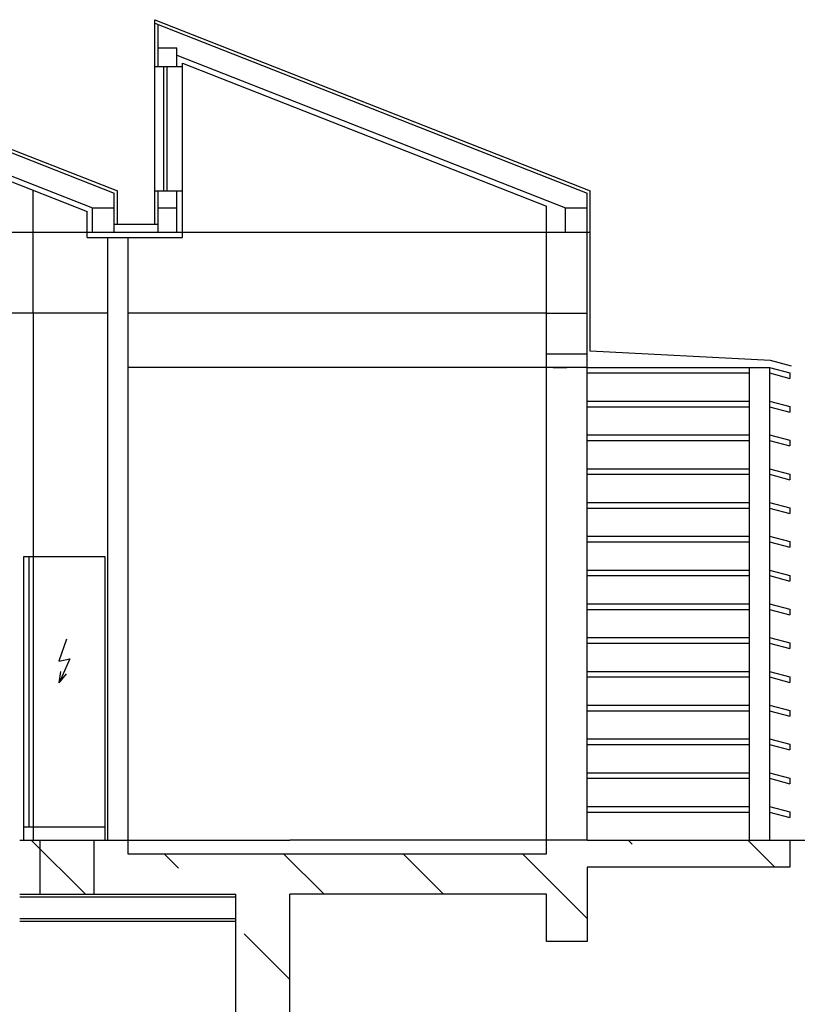
# Model space of a CAD drawing. Units: inches. Extents: x -2286 to 81714, y 200 to 42200.
# Drawn here: x 72840 to 74222, y 24005 to 25754 of the extents above; entities that cross this region are included whole.
import ezdxf

# ---------------------------------------------------------------- set-up
doc = ezdxf.new("R2010")
doc.units = ezdxf.units.IN
doc.header["$MEASUREMENT"] = 0
doc.layers.add('TECHNO-1', color=5, linetype='Continuous')

msp = doc.modelspace()

# ---------------------------------------------------------------- hatches: boundary and pattern name
at = {"layer": 'TECHNO-1', "linetype": 'Continuous'}
h = msp.add_hatch(dxfattribs=at)
h.set_pattern_fill('DC_ANSI35', color=5, scale=120, angle=90, style=0)
h.set_pattern_definition([(135, (0, 0), (-212.132, -212.132), [30000]), (135, (-106.07, -106.07), (-212.132, -212.132), [375, -75, 15, -75])])
h.paths.add_polyline_path([(73320, 24200.2), (73776, 24200.2), (73776, 24116.2), (73848, 24116.2), (73848, 24248.2), (74208, 24248.2), (74208, 24296.2), (73848, 24296.2), (73776, 24296.2), (73776, 24272.2), (73032, 24272.2), (73032, 24296.2), (72972, 24296.2), (72972, 24200.2), (73224, 24200.2), (73224, 22808.2), (73224, 22712.2), (73269.6, 22712.2), (73269.6, 22760.2), (73274.4, 22760.2), (73274.4, 22712.2), (73320, 22712.2), (73320, 22952.2)], flags=0)
h.paths.add_polyline_path([(72972, 24296.2), (72876, 24296.2), (72876, 24200.2), (72972, 24200.2)], flags=0)
h.paths.add_polyline_path([(72876, 24296.2), (72840, 24296.2), (72840, 24200.2), (72876, 24200.2)], flags=0)

# ---------------------------------------------------------------- linework, layer by layer
at = {"layer": 'TECHNO-1', "color": 5, "linetype": 'Continuous', "ltscale": 100}
for p, q in [((72240, 25753.8, -1.2), (73013.8, 25449.5, -1.2)), ((72240, 25747.6, -1.2), (73008, 25445.6, -1.2)), ((73080, 25390.6, -1.2), (73080, 25753.8, -1.2)), ((73080, 25753.8, -1.2), (73853.8, 25449.5, -1.2)), ((73080, 25747.6, -1.2), (73848, 25445.6, -1.2)), ((73085.8, 25670.5, -1.2), (73085.8, 25745.3, -1.2)), ((73085.8, 25704.1, -1.2), (73119.4, 25704.1, -1.2)), ((73119.4, 25670.5, -1.2), (73119.4, 25704.1, -1.2)), ((72279.4, 25690.9, -1.2), (72969.6, 25419.4, -1.2)), ((72289, 25676.8, -1.2), (72960, 25412.9, -1.2)), ((73119.4, 25690.9, -1.2), (73809.6, 25419.4, -1.2)), ((73129, 25366.6, -1.2), (73129, 25676.8, -1.2)), ((73129, 25676.8, -1.2), (73776, 25422.3, -1.2)), ((73080, 25670.5, -1.2), (73129, 25670.5, -1.2)), ((73095.7, 25670.5, -1.2), (73095.7, 25449.5, -1.2)), ((73101.5, 25670.5, -1.2), (73101.5, 25449.5, -1.2)), ((72864, 25232.2, -1.2), (72864, 25450.6, -1.2)), ((73013.8, 25390.6, -1.2), (73013.8, 25449.5, -1.2)), ((73080, 25449.5, -1.2), (73129, 25449.5, -1.2)), ((73085.8, 25376.2, -1.2), (73085.8, 25449.5, -1.2)), ((73119.4, 25376.2, -1.2), (73119.4, 25449.5, -1.2)), ((73853.8, 25164.9, -1.2), (73853.8, 25449.5, -1.2)), ((73853.8, 25390.6, -1.2), (73853.8, 25449.5, -1.2)), ((73008, 25376.2, -1.2), (73008, 25445.6, -1.2)), ((73848, 25376.2, -1.2), (73848, 25445.6, -1.2)), ((72969.6, 25419.4, -1.2), (73008, 25419.4, -1.2)), ((72969.6, 25376.2, -1.2), (72969.6, 25419.4, -1.2)), ((73085.8, 25419.4, -1.2), (73119.4, 25419.4, -1.2)), ((73085.8, 25419.4, -1.2), (73119.4, 25419.4, -1.2)), ((73085.8, 25419.4, -1.2), (73119.4, 25419.4, -1.2)), ((73776, 25376.2, -1.2), (73776, 25422.3, -1.2)), ((73809.6, 25419.4, -1.2), (73848, 25419.4, -1.2)), ((73809.6, 25376.2, -1.2), (73809.6, 25419.4, -1.2)), ((72960, 25366.6, -1.2), (72960, 25412.9, -1.2)), ((73008, 25390.6, -1.2), (73085.8, 25390.6, -1.2)), ((72960, 25366.6, -1.2), (73129, 25366.6, -1.2)), ((73776, 25232.2, -1.2), (73848, 25232.2, -1.2)), ((73776, 25160.2, -1.2), (73848, 25160.2, -1.2))]:
    msp.add_line(p, q, dxfattribs=at)
at = {"layer": 'TECHNO-1', "color": 5, "linetype": 'Continuous', "ltscale": 400}
for p, q in [((68040, 25376.2, -1.2), (73853.8, 25376.2, -1.2)), ((72996, 25366.6, -1.2), (72996, 24296.2, -1.2)), ((73032, 25366.6, -1.2), (73032, 24296.2, -1.2)), ((73776, 24296.2, -1.2), (73776, 25376.2, -1.2)), ((73848, 24296.2, -1.2), (73848, 25376.2, -1.2)), ((72996, 25232.2, -1.2), (70632, 25232.2, -1.2)), ((72864, 25232.2, -1.2), (72864, 24800.2, -1.2)), ((73776, 25232.2, -1.2), (73032, 25232.2, -1.2)), ((74173.9, 25148.2, -1.2), (73853.8, 25164.9, -1.2)), ((73776, 25136.2, -1.2), (73032, 25136.2, -1.2)), ((73848, 25136.2, -1.2), (73776, 25136.2, -1.2)), ((73788, 25136.2, -1.2), (73812, 25136.2, -1.2)), ((73848, 25136.2, -1.2), (74172, 25136.2, -1.2)), ((74136, 25136.2, -1.2), (74136, 24296.2, -1.2)), ((74172, 25136.2, -1.2), (74172, 24296.2, -1.2)), ((74172, 25136.2, -1.2), (74208, 25126.6, -1.2)), ((74172, 25136.2, -1.2), (74172, 25126.3, -1.2)), ((74211.1, 25138.2, -1.2), (74173.9, 25148.2, -1.2)), ((73848, 25126.3, -1.2), (74136, 25126.3, -1.2)), ((74172, 25126.3, -1.2), (74208, 25116.6, -1.2)), ((74208, 25126.6, -1.2), (74208, 25116.6, -1.2)), ((73848, 25076.2, -1.2), (74136, 25076.2, -1.2)), ((73848, 25066.3, -1.2), (74136, 25066.3, -1.2)), ((74172, 25076.2, -1.2), (74208, 25066.6, -1.2)), ((74172, 25076.2, -1.2), (74172, 25066.3, -1.2)), ((74172, 25066.3, -1.2), (74208, 25056.6, -1.2)), ((74208, 25066.6, -1.2), (74208, 25056.6, -1.2)), ((73848, 25016.2, -1.2), (74136, 25016.2, -1.2)), ((74172, 25016.2, -1.2), (74172, 25006.3, -1.2)), ((74172, 25016.2, -1.2), (74208, 25006.6, -1.2)), ((73848, 25006.3, -1.2), (74136, 25006.3, -1.2)), ((74172, 25006.3, -1.2), (74208, 24996.6, -1.2)), ((74208, 25006.6, -1.2), (74208, 24996.6, -1.2)), ((73848, 24956.2, -1.2), (74136, 24956.2, -1.2)), ((73848, 24946.3, -1.2), (74136, 24946.3, -1.2)), ((74172, 24956.2, -1.2), (74172, 24946.3, -1.2)), ((74172, 24956.2, -1.2), (74208, 24946.6, -1.2)), ((74172, 24946.3, -1.2), (74208, 24936.6, -1.2)), ((74208, 24946.6, -1.2), (74208, 24936.6, -1.2)), ((73848, 24896.2, -1.2), (74136, 24896.2, -1.2)), ((74172, 24896.2, -1.2), (74172, 24886.3, -1.2)), ((74172, 24896.2, -1.2), (74208, 24886.6, -1.2)), ((73848, 24886.3, -1.2), (74136, 24886.3, -1.2)), ((74172, 24886.3, -1.2), (74208, 24876.6, -1.2)), ((74208, 24886.6, -1.2), (74208, 24876.6, -1.2)), ((73848, 24836.2, -1.2), (74136, 24836.2, -1.2)), ((73848, 24826.3, -1.2), (74136, 24826.3, -1.2)), ((74172, 24836.2, -1.2), (74208, 24826.6, -1.2)), ((74172, 24836.2, -1.2), (74172, 24826.3, -1.2)), ((74172, 24826.3, -1.2), (74208, 24816.6, -1.2)), ((74208, 24826.6, -1.2), (74208, 24816.6, -1.2)), ((72847.2, 24296.2, -1.2), (72847.2, 24800.2, -1.2)), ((72847.2, 24800.2, -1.2), (72991.2, 24800.2, -1.2)), ((72856.8, 24320.2, -1.2), (72856.8, 24800.2, -1.2)), ((72864, 24800.2, -1.2), (72864, 24296.2, -1.2)), ((72991.2, 24800.2, -1.2), (72991.2, 24296.2, -1.2)), ((73848, 24776.2, -1.2), (74136, 24776.2, -1.2)), ((73848, 24766.3, -1.2), (74136, 24766.3, -1.2)), ((74172, 24776.2, -1.2), (74208, 24766.6, -1.2)), ((74172, 24776.2, -1.2), (74172, 24766.3, -1.2)), ((74172, 24766.3, -1.2), (74208, 24756.6, -1.2)), ((74208, 24766.6, -1.2), (74208, 24756.6, -1.2)), ((73848, 24716.2, -1.2), (74136, 24716.2, -1.2)), ((74172, 24716.2, -1.2), (74208, 24706.6, -1.2)), ((74172, 24716.2, -1.2), (74172, 24706.3, -1.2)), ((73848, 24706.3, -1.2), (74136, 24706.3, -1.2)), ((74172, 24706.3, -1.2), (74208, 24696.6, -1.2)), ((74208, 24706.6, -1.2), (74208, 24696.6, -1.2)), ((73848, 24656.2, -1.2), (74136, 24656.2, -1.2)), ((73848, 24646.3, -1.2), (74136, 24646.3, -1.2)), ((74172, 24656.2, -1.2), (74208, 24646.6, -1.2)), ((74172, 24656.2, -1.2), (74172, 24646.3, -1.2)), ((74172, 24646.3, -1.2), (74208, 24636.6, -1.2)), ((74208, 24646.6, -1.2), (74208, 24636.6, -1.2)), ((73848, 24596.2, -1.2), (74136, 24596.2, -1.2)), ((74172, 24596.2, -1.2), (74208, 24586.6, -1.2)), ((74172, 24596.2, -1.2), (74172, 24586.3, -1.2)), ((73848, 24586.3, -1.2), (74136, 24586.3, -1.2)), ((74172, 24586.3, -1.2), (74208, 24576.6, -1.2)), ((74208, 24586.6, -1.2), (74208, 24576.6, -1.2)), ((73848, 24536.2, -1.2), (74136, 24536.2, -1.2)), ((73848, 24526.3, -1.2), (74136, 24526.3, -1.2)), ((74172, 24536.2, -1.2), (74208, 24526.6, -1.2)), ((74172, 24536.2, -1.2), (74172, 24526.3, -1.2)), ((74172, 24526.3, -1.2), (74208, 24516.6, -1.2)), ((74208, 24526.6, -1.2), (74208, 24516.6, -1.2)), ((73848, 24476.2, -1.2), (74136, 24476.2, -1.2)), ((74172, 24476.2, -1.2), (74172, 24466.3, -1.2)), ((74172, 24476.2, -1.2), (74208, 24466.6, -1.2)), ((73848, 24466.3, -1.2), (74136, 24466.3, -1.2)), ((74172, 24466.3, -1.2), (74208, 24456.6, -1.2)), ((74208, 24466.6, -1.2), (74208, 24456.6, -1.2)), ((73848, 24416.2, -1.2), (74136, 24416.2, -1.2)), ((73848, 24406.3, -1.2), (74136, 24406.3, -1.2)), ((74172, 24416.2, -1.2), (74172, 24406.3, -1.2)), ((74172, 24416.2, -1.2), (74208, 24406.6, -1.2)), ((74172, 24406.3, -1.2), (74208, 24396.6, -1.2)), ((74208, 24406.6, -1.2), (74208, 24396.6, -1.2)), ((73848, 24356.2, -1.2), (74136, 24356.2, -1.2)), ((74172, 24356.2, -1.2), (74172, 24346.3, -1.2)), ((74172, 24356.2, -1.2), (74208, 24346.6, -1.2)), ((74208, 24346.6, -1.2), (74208, 24336.6, -1.2)), ((73848, 24346.3, -1.2), (74136, 24346.3, -1.2)), ((74172, 24346.3, -1.2), (74208, 24336.6, -1.2)), ((72847.2, 24320.2, -1.2), (72991.2, 24320.2, -1.2)), ((72840, 24296.2, -1.2), (73320, 24296.2, -1.2)), ((72876, 24296.2, -1.2), (72876, 24200.2, -1.2)), ((72972, 24296.2, -1.2), (72972, 24200.2, -1.2)), ((73032, 24296.2, -1.2), (73032, 24272.2, -1.2)), ((73776, 24296.2, -1.2), (73320, 24296.2, -1.2)), ((73848, 24296.2, -1.2), (73776, 24296.2, -1.2)), ((73776, 24272.2, -1.2), (73776, 24296.2, -1.2)), ((73848, 24296.2, -1.2), (74208, 24296.2, -1.2)), ((74208, 24296.2, -1.2), (74208, 24248.2, -1.2)), ((74208, 24296.2, -1.2), (74352, 24296.2, -1.2)), ((73032, 24272.2, -1.2), (73776, 24272.2, -1.2)), ((73848, 24248.2, -1.2), (73848, 24116.2, -1.2)), ((74208, 24248.2, -1.2), (73848, 24248.2, -1.2)), ((72840, 24200.2, -1.2), (73224, 24200.2, -1.2)), ((72840, 24195.4, -1.2), (73224, 24195.4, -1.2)), ((73224, 22808.2, -1.2), (73224, 24200.2, -1.2)), ((73776, 24200.2, -1.2), (73320, 24200.2, -1.2)), ((73320, 22952.2, -1.2), (73320, 24200.2, -1.2)), ((73776, 24116.2, -1.2), (73776, 24200.2, -1.2)), ((72840, 24157, -1.2), (73224, 24157, -1.2)), ((72840, 24152.2, -1.2), (73224, 24152.2, -1.2)), ((73848, 24116.2, -1.2), (73776, 24116.2, -1.2))]:
    msp.add_line(p, q, dxfattribs=at)
at = {"layer": 'TECHNO-1', "color": 5, "linetype": 'Continuous', "ltscale": 0.75}
for p, q in [((72923, 24653.5, -1.2), (72909.3, 24614.6, -1.2)), ((72909.3, 24614.6, -1.2), (72929.1, 24618.4, -1.2)), ((72929.1, 24618.4, -1.2), (72910, 24575.6, -1.2)), ((72910, 24575.6, -1.2), (72913.1, 24596.2, -1.2)), ((72910, 24575.6, -1.2), (72923.4, 24591.7, -1.2))]:
    msp.add_line(p, q, dxfattribs=at)

doc.saveas('drawing.dxf')
